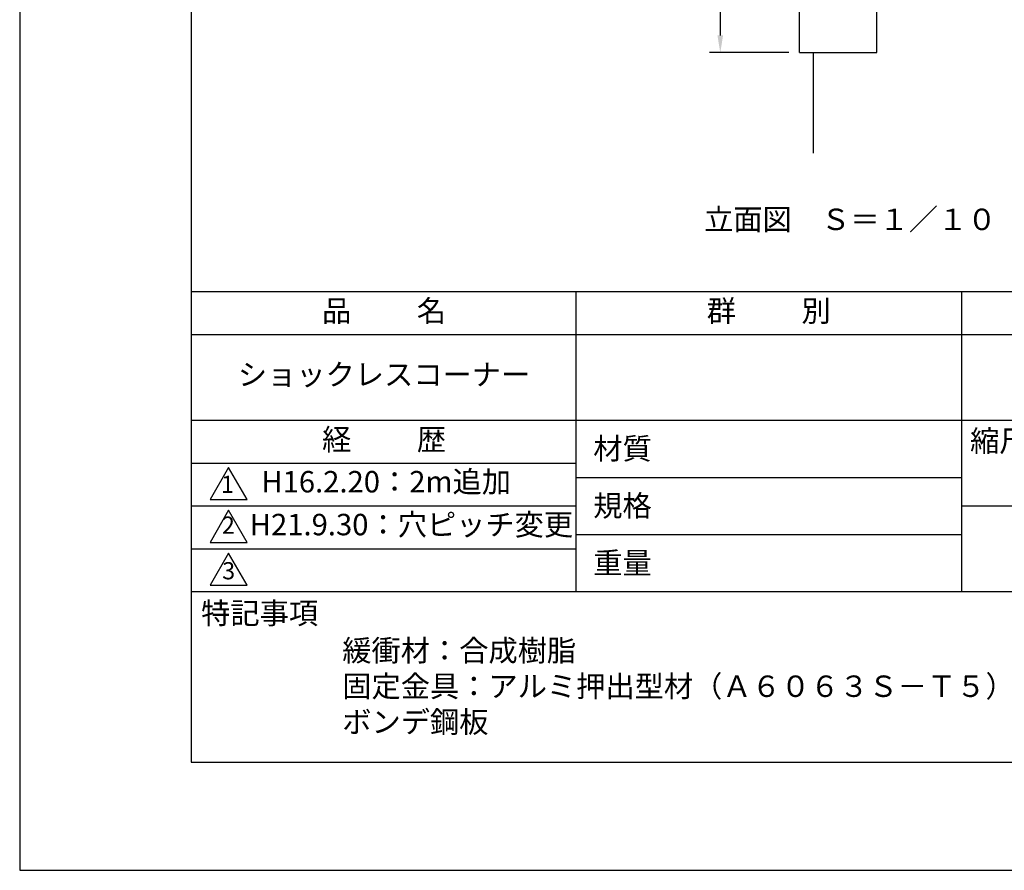
# Model space of a CAD drawing. Extents: x 0 to 210, y 0 to 297.
# Drawn here: x 0 to 115, y 0 to 99 of the extents above; entities that cross this region are included whole.
import ezdxf

# ---------------------------------------------------------------- set-up
doc = ezdxf.new("R2010")
doc.units = 0
doc.header["$LTSCALE"] = 0.3
doc.layers.get('DEFPOINTS').update_dxf_attribs({"color": 4, "linetype": 'CONTINUOUS'})
for name, color, linetype in [('DIMS', 1, 'CONTINUOUS'), ('GENKYO', 3, 'CONTINUOUS'), ('MODEL', 7, 'CONTINUOUS'), ('TEXT', 7, 'CONTINUOUS'), ('TITLE', 7, 'CONTINUOUS')]:
    doc.layers.add(name, color=color, linetype=linetype)
doc.styles.add('DIMS', font='romans.shx', dxfattribs={"width": 0.75, "bigfont": 'bigfont.shx'})
doc.styles.get("Standard").update_dxf_attribs({"font": 'romans.shx', "bigfont": 'bigfont.shx'})
doc.dimstyles.new('DIMS', dxfattribs={"dimscale": 0, "dimtxt": 2.5, "dimasz": 2, "dimexe": 1.25, "dimexo": 1.25, "dimtad": 1, "dimtxsty": 'DIMS', "dimcen": 0, "dimclrt": 7, "dimazin": 3, "dimtfac": 1, "dimtmove": 0, "dimatfit": 3})

# ---------------------------------------------------------------- blocks, each defined once
blk = doc.blocks.new('*D20')
at = {"layer": 'DEFPOINTS', "color": 0}
for p in [(90.98, 195.37), (81.72, 95.37), (90.98, 95.37)]:
    blk.add_point(p, dxfattribs=at)
at = {"layer": 'DIMS', "color": 0}
for p, q in [((89.73, 195.37), (80.47, 195.37)), ((81.72, 193.37), (81.72, 97.37)), ((89.73, 95.37), (80.47, 95.37))]:
    blk.add_line(p, q, dxfattribs=at)
for points in [[(81.39, 193.37), (82.05, 193.37), (81.72, 195.37)], [(81.39, 97.37), (82.05, 97.37), (81.72, 95.37)]]:
    blk.add_solid(points, dxfattribs=at)
at = {"layer": 'DIMS', "color": 7, "insert": (79.85, 145.37), "char_height": 2.5, "attachment_point": 5, "rotation": 90, "style": 'DIMS'}
blk.add_mtext('定尺1000 ・ 2000', dxfattribs=at)

msp = doc.modelspace()

# ---------------------------------------------------------------- linework, layer by layer
at = {"layer": 'DEFPOINTS'}
msp.add_lwpolyline([(0, 0), (210, 0), (210, 297), (0, 297)], close=True, dxfattribs=at)
at = {"layer": 'GENKYO'}
msp.add_line((92.5803, 83.6555), (92.5803, 95.375), dxfattribs=at)
at = {"layer": 'MODEL'}
for p, q in [((90.9803, 95.375), (90.9803, 195.375)), ((99.9803, 95.375), (99.9803, 195.375)), ((90.9803, 95.375), (99.9803, 95.375))]:
    msp.add_line(p, q, dxfattribs=at)
at = {"layer": 'TITLE'}
for p, q in [((20, 67.5), (199.75, 67.5)), ((64.875, 67.5), (64.875, 32.5)), ((109.875, 67.5), (109.875, 32.5)), ((20, 62.5), (199.75, 62.5)), ((20, 52.5), (199.75, 52.5)), ((20, 47.5), (64.875, 47.5)), ((20, 47.5), (64.875, 47.5)), ((64.875, 45.8333), (109.875, 45.8333)), ((20, 42.5), (64.875, 42.5)), ((109.875, 42.5), (199.75, 42.5)), ((64.875, 39.1667), (109.875, 39.1667)), ((20, 37.5), (64.875, 37.5)), ((20, 32.5), (199.75, 32.5))]:
    msp.add_line(p, q, dxfattribs=at)
for points in [[(20, 12.625), (199.75, 12.625), (199.75, 284.375), (20, 284.375)], [(24.375, 47), (22.2099, 43.25), (26.5401, 43.25)], [(24.375, 42), (22.2099, 38.25), (26.5401, 38.25)], [(24.375, 37), (22.2099, 33.25), (26.5401, 33.25)]]:
    msp.add_lwpolyline(points, close=True, dxfattribs=at)

# ---------------------------------------------------------------- texts
at = {"layer": 'TEXT', "insert": (96.8863, 75.5988), "char_height": 2.5, "width": 72.0351, "attachment_point": 5}
msp.add_mtext('立面図\u3000Ｓ＝１／１０', dxfattribs=at)
at = {"layer": 'TITLE', "char_height": 2.5}
for s, insert, width, attachment_point in [('品          名', (42.5, 64.9255), 45, 5), ('群          別', (87.375, 64.9255), 45, 5), ('ショックレスコーナー', (42.5, 57.5), 45, 5), ('経          歴', (42.5, 49.9255), 45, 5), ('縮尺', (110.8533, 51.3288), 6.342272, 1), ('材質', (66.904, 50.4374), 7.28283, 1), ('H16.2.20：2m追加', (42.7481, 45), 45, 5), ('規格', (66.904, 43.7707), 6.759465, 1), ('H21.9.30：穴ピッチ変更', (45.696, 40), 45, 5), ('重量', (66.904, 37.1041), 7.108375, 1), ('特記事項', (21.1656, 31.2394), 14.652154, 1), ('緩衝材：合成樹脂\\P固定金具：アルミ押出型材（Ａ６０６３Ｓ－Ｔ５）\\P\u3000\u3000\u3000\u3000\u3000ボンデ鋼板', (37.6269, 26.8855), 79.875, 1)]:
    msp.add_mtext(s, dxfattribs=dict(at, insert=insert, width=width, attachment_point=attachment_point))
at = {"layer": 'TITLE', "char_height": 2}
for s, insert, attachment_point in [('1', (24.2431, 44.7605), 5), ('2', (24.3428, 38.6346), 8), ('3', (24.375, 34.6774), 5)]:
    msp.add_mtext(s, dxfattribs=dict(at, insert=insert, attachment_point=attachment_point))

# ---------------------------------------------------------------- dimensions: what is measured, and where the dimension line sits
at = {"layer": 'DIMS'}
dim = msp.add_linear_dim(base=(81.7213, 95.375), p1=(90.9803, 195.375), p2=(90.9803, 95.375), angle=90, text='定尺<> ・ 2000', dimstyle='DIMS', override={"dimscale": 1, "dimlfac": 10, "dimtmove": 1}, dxfattribs=at)
dim.commit()
dim.dimension.update_dxf_attribs({"geometry": '*D20', "text_midpoint": (79.8463, 145.375)})

doc.saveas('drawing.dxf')
